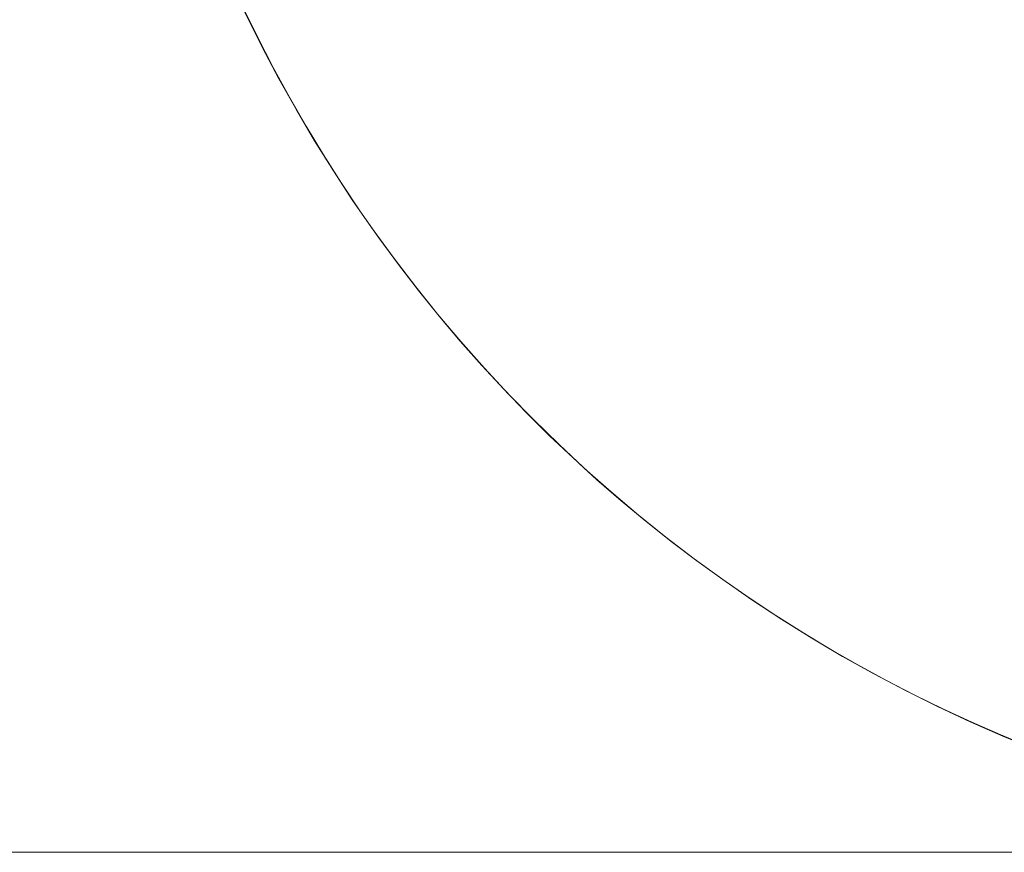
# Model space of a CAD drawing. Units: millimetres. Extents: x 6730 to 13506, y 3917 to 11755.
# Drawn here: x 8390 to 10049, y 3917 to 5320 of the extents above; entities that cross this region are included whole.
import ezdxf

# ---------------------------------------------------------------- set-up
doc = ezdxf.new("R2010")
doc.units = ezdxf.units.MM
doc.header["$LTSCALE"] = 50
doc.layers.add('Dimension (ISO)', color=7, linetype='Continuous', lineweight=18)
doc.layers.add('Visible (ISO)', color=7, linetype='Continuous', lineweight=18)
doc.layers.add('Fall Zone', color=5, linetype='Continuous', lineweight=20, true_color=0x0000ff)
doc.styles.add('Note Text (ISO)', font='tahoma.ttf')
doc.dimstyles.new('Aplay Dimension Styles M', dxfattribs={"dimscale": 50, "dimtxt": 2.5, "dimasz": 2.5, "dimexe": 3.175, "dimexo": 2, "dimgap": 0.762, "dimtad": 1, "dimdec": 1, "dimlfac": 0.001, "dimrnd": 1e-08, "dimzin": 0, "dimdsep": 46, "dimtxsty": 'Note Text (ISO)', "dimcen": 0.09, "dimdle": 10, "dimclrd": 256, "dimclre": 256, "dimclrt": 7, "dimadec": 0, "dimazin": 0, "dimtfac": 1.40208, "dimtofl": 0, "dimtmove": 0, "dimatfit": 3, "dimfxl": 1, "dimtolj": 1, "dimtzin": 0, "dimlwd": -1, "dimlwe": -1, "dimarcsym": 0})

# ---------------------------------------------------------------- blocks, each defined once
blk = doc.blocks.new('*D51')
at = {"layer": 'Defpoints', "color": 0, "transparency": 16777216}
for p in [(9991.3, 10932.5), (6900.8, 3917.5), (11016.2, 3917.5)]:
    blk.add_point(p, dxfattribs=at)
at = {"layer": 'Dimension (ISO)', "transparency": 16777216}
for p, q in [((9891.3, 10932.5), (6742, 10932.5)), ((6900.8, 10807.5), (6900.8, 4042.5)), ((10916.2, 3917.5), (6742, 3917.5))]:
    blk.add_line(p, q, dxfattribs=at)
for points in [[(6880, 10807.5), (6921.6, 10807.5), (6900.8, 10932.5)], [(6880, 4042.5), (6921.6, 4042.5), (6900.8, 3917.5)]]:
    blk.add_solid(points, dxfattribs=at)
at = {"layer": 'Dimension (ISO)', "color": 7, "transparency": 16777216, "insert": (6732.6, 7425), "char_height": 125, "attachment_point": 2, "rotation": 90, "style": 'Note Text (ISO)'}
blk.add_mtext('\\A1;7.0 m', dxfattribs=at)

msp = doc.modelspace()

# ---------------------------------------------------------------- linework, layer by layer
at = {"layer": 'Fall Zone'}
msp.add_circle((11016.25, 6407.5), 2490, dxfattribs=at)
at = {"layer": 'Visible (ISO)'}
msp.add_arc((11016.25, 6407.5), 2490, 127.42244, 89.61227, dxfattribs=at)

# ---------------------------------------------------------------- dimensions: what is measured, and where the dimension line sits
at = {"layer": 'Dimension (ISO)'}
dim = msp.add_linear_dim(base=(6900.79, 3917.5), p1=(9991.25, 10932.5), p2=(11016.25, 3917.5), angle=270, text='<> m', dimstyle='Aplay Dimension Styles M', override={"dimgap": 0.762, "dimdec": 1, "dimlfac": 0.001, "dimpost": '', "dimtol": 0, "dimlim": 0, "dimtp": 0, "dimtm": 0, "dimtdec": 2, "dimatfit": 1}, dxfattribs=at)
dim.commit()
dim.dimension.update_dxf_attribs({"geometry": '*D51', "text_midpoint": (6900.79, 7425), "dimtype": 160})

doc.saveas('drawing.dxf')
